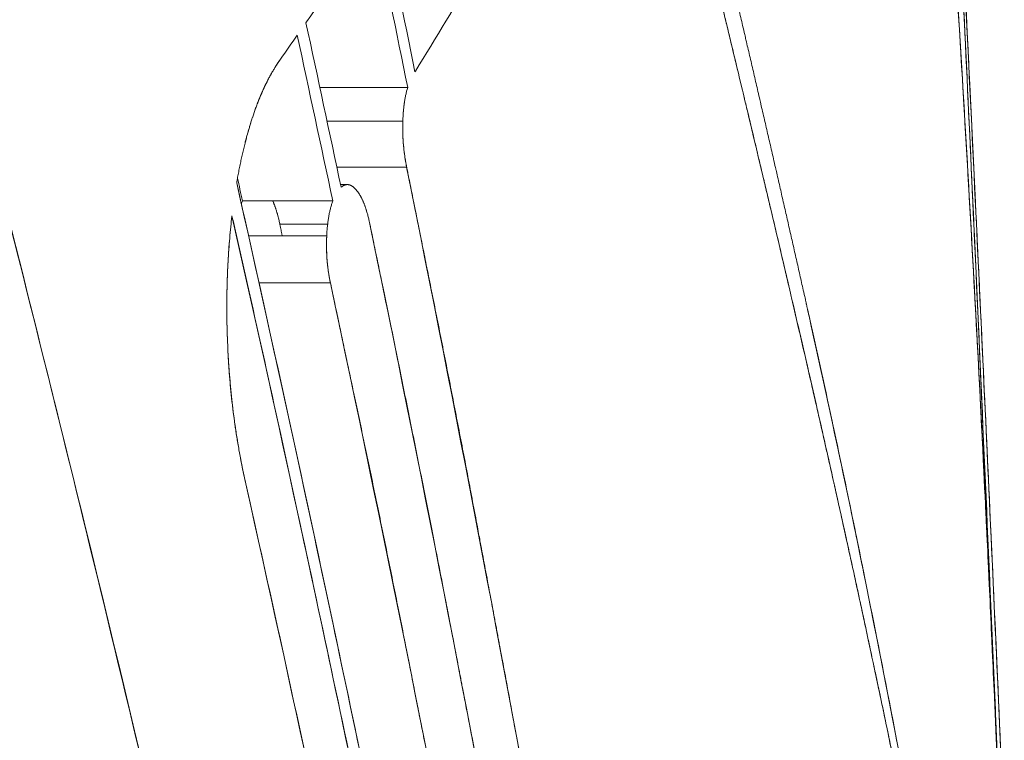
# Model space of a CAD drawing. Units: millimetres. Extents: x -113 to 4102, y 447 to 3177.
# Drawn here: x 1531 to 1555, y 1999 to 2016 of the extents above; entities that cross this region are included whole.
import ezdxf

# ---------------------------------------------------------------- set-up
doc = ezdxf.new("R2010")
doc.units = ezdxf.units.MM
doc.header["$LTSCALE"] = 76.2
doc.layers.add('MOULDING', color=7, linetype='Continuous', lineweight=25, true_color=0x008080)
doc.layers.add('PARTS-CN', color=4, linetype='Continuous', lineweight=18, true_color=0x00ffff)

# ---------------------------------------------------------------- blocks, each defined once
blk = doc.blocks.new('グループ-74-1')
at = {"layer": 'MOULDING', "color": 7, "lineweight": 5}
for p, q in [((-453.741, 202.25), (-455.8, 202.25)), ((-455.8, 202.25), (-453.741, 202.25)), ((-453.855, 201.46), (-455.631, 201.46)), ((-455.631, 201.46), (-453.855, 201.46)), ((-453.765, 200.387), (-455.404, 200.387)), ((-455.404, 200.387), (-453.765, 200.387)), ((-455.317, 199.975), (-455.156, 199.975)), ((-455.498, 199.591), (-457.616, 199.591)), ((-455.617, 199.049), (-456.74, 199.049)), ((-456.74, 199.049), (-455.617, 199.049)), ((-457.473, 198.773), (-455.639, 198.773)), ((-462.838, 198.153), (-462.838, 198.153)), ((-462.838, 198.153), (-462.838, 198.153)), ((-457.227, 197.67), (-455.553, 197.67)), ((-455.553, 197.67), (-457.227, 197.67))]:
    blk.add_line(p, q, dxfattribs=at)
at = {"layer": 'MOULDING', "color": 7, "lineweight": 5, "flags": 128}
for points in [[(-451.953, 148.698, 0.000141), (-452.043, 149.172), (-452.694, 152.607, 0.004277), (-454.148, 159.939), (-454.907, 163.6, 0.004573), (-458.075, 178.213), (-458.395, 179.624, 0.004545), (-461.392, 192.323, 0.003103), (-464.583, 204.976), (-464.587, 204.99, 0.004441), (-467.976, 217.621), (-468.631, 219.978, 0.004889), (-472.846, 234.592), (-473.197, 235.769, 0.003376), (-476.934, 247.963, 0.000111), (-477.071, 248.398)], [(-477.071, 248.398), (-476.782, 247.479, -0.003636), (-473.274, 236.026, -0.002819), (-469.915, 224.53), (-469.737, 223.909, -0.004606), (-466.206, 211.12), (-465.548, 208.652, -0.003837), (-462.761, 197.85, -0.002656), (-460.113, 187.012), (-460.048, 186.736, -0.004243), (-457.424, 175.312), (-457.084, 173.775, -0.003937), (-454.419, 161.235), (-454.371, 160.998, -0.003657), (-451.99, 148.894), (-451.953, 148.698)], [(-441.325, 217.44), (-441.212, 215.274, -0.001009), (-440.562, 202.325), (-440.428, 199.555, -0.000573), (-440.08, 192.144), (-440.045, 191.386, -0.000408), (-439.779, 185.49), (-439.775, 185.398)], [(-439.775, 185.398, 0.000585), (-440.175, 194.202), (-440.186, 194.424, 0.000615), (-440.628, 203.671), (-440.685, 204.842, 0.000783), (-441.272, 216.428), (-441.317, 217.285), (-441.325, 217.44)], [(-439.752, 182.626, 0.000326), (-439.819, 184.207), (-439.836, 184.608, 0.000472), (-439.939, 186.991), (-439.956, 187.383, 0.000538), (-440.093, 190.406, 0.000761), (-440.239, 193.429), (-440.264, 193.941, 0.001446), (-440.475, 197.962, 0.00101), (-440.705, 201.982), (-440.741, 202.586, 0.002302), (-440.999, 206.622), (-441.086, 207.883, 0.000559), (-441.191, 209.396), (-441.211, 209.668, 0.000414), (-441.28, 210.637, 0.000123), (-441.351, 211.606), (-441.364, 211.791, -0.000034), (-441.462, 213.131), (-441.483, 213.415), (-441.483, 213.417)], [(-441.483, 213.417), (-441.46, 213.104, 0.000053), (-441.367, 211.83, -0.000119), (-441.274, 210.557), (-441.26, 210.358, -0.000834), (-441.141, 208.685), (-441.122, 208.408, -0.000635), (-440.971, 206.182), (-440.933, 205.61, -0.001843), (-440.72, 202.24), (-440.702, 201.926, -0.001), (-440.473, 197.926), (-440.452, 197.551, -0.001643), (-440.243, 193.523), (-440.195, 192.546, -0.000546), (-440.097, 190.472, -0.000358), (-440.002, 188.398), (-439.983, 187.981, -0.000597), (-439.855, 185.073), (-439.832, 184.535, -0.000389), (-439.753, 182.638), (-439.752, 182.626)], [(-441.159, 213.374, -0.000327), (-440.966, 209.526), (-440.853, 207.226, -0.001028), (-440.453, 198.777), (-440.309, 195.593, -0.00053), (-440.078, 190.369), (-440.027, 189.198, -0.000232), (-439.904, 186.315), (-439.879, 185.718, -0.000224), (-439.808, 184.029), (-439.796, 183.738, -0.000218), (-439.751, 182.63), (-439.751, 182.62)], [(-439.751, 182.62, 0.000348), (-439.879, 185.726), (-439.931, 186.96, 0.000584), (-440.172, 192.535), (-440.33, 196.07, 0.001123), (-440.787, 205.861), (-440.899, 208.15, 0.000445), (-441.158, 213.362), (-441.159, 213.374)], [(-442.111, 185.327, 0.00113), (-442.423, 186.849), (-442.467, 187.065, 0.001773), (-442.879, 189.017), (-442.94, 189.303, 0.001616), (-443.49, 191.826), (-443.593, 192.293, 0.001864), (-444.165, 194.831), (-444.258, 195.238, 0.00075), (-444.655, 196.959, 0.000725), (-445.057, 198.679), (-445.07, 198.734, 0.000617), (-445.503, 200.564), (-445.519, 200.629, 0.000508), (-445.987, 202.588), (-446.021, 202.731, 0.00031), (-446.468, 204.587, 0.000102), (-446.916, 206.442)], [(-453.572, 202.62, 0.001158), (-454.345, 206.437)], [(-453.572, 202.62, 0.001166), (-454.345, 206.437)], [(-456.126, 203.77), (-456.113, 203.789, 0.007918), (-454.534, 206.142)], [(-456.126, 203.77), (-456.113, 203.789, 0.007918), (-454.534, 206.142)], [(-453.741, 202.25, 0.001182), (-454.534, 206.142)], [(-453.741, 202.25, 0.001191), (-454.534, 206.142)], [(-453.572, 202.62), (-453.561, 202.638, 0.008175), (-452.146, 204.992)], [(-453.572, 202.62), (-453.561, 202.638, 0.008175), (-452.146, 204.992)], [(-455.303, 199.911, 0.001184), (-456.126, 203.77)], [(-455.303, 199.911, 0.001193), (-456.126, 203.77)], [(-456.723, 202.917), (-456.722, 202.918, 0.001844), (-456.331, 203.477)], [(-456.723, 202.917), (-456.722, 202.918, 0.001808), (-456.331, 203.477)], [(-455.498, 199.591, 0.001193), (-456.331, 203.477)], [(-455.498, 199.591, 0.001203), (-456.331, 203.477)], [(-457.35, 201.641, -0.003439), (-457.316, 201.736), (-457.316, 201.737, -0.004351), (-457.28, 201.835), (-457.278, 201.84, -0.004488), (-457.238, 201.943), (-457.238, 201.944, -0.004625), (-457.197, 202.045), (-457.196, 202.046, -0.004768), (-457.154, 202.144), (-457.153, 202.145, -0.004915), (-457.11, 202.241), (-457.108, 202.245, -0.005069), (-457.066, 202.332), (-457.064, 202.337, -0.00451), (-457.025, 202.414), (-457.024, 202.416, -0.004429), (-456.986, 202.489), (-456.985, 202.49, -0.004549), (-456.946, 202.562), (-456.946, 202.562, -0.004671), (-456.905, 202.633), (-456.905, 202.633, -0.004795), (-456.864, 202.702), (-456.864, 202.702, -0.00492), (-456.822, 202.769, -0.005042), (-456.779, 202.835), (-456.776, 202.839, -0.006681), (-456.726, 202.912), (-456.723, 202.917), (-456.723, 202.917)], [(-457.35, 201.641), (-457.348, 201.644, -0.003544), (-457.315, 201.741, -0.004156), (-457.279, 201.836), (-457.278, 201.84, -0.004288), (-457.24, 201.939), (-457.24, 201.939, -0.004428), (-457.2, 202.037), (-457.2, 202.037, -0.004574), (-457.159, 202.132), (-457.159, 202.133, -0.004728), (-457.117, 202.226), (-457.116, 202.227, -0.004889), (-457.073, 202.318), (-457.073, 202.319, -0.005057), (-457.028, 202.408), (-457.028, 202.409, -0.005233), (-456.982, 202.496), (-456.982, 202.497, -0.005417), (-456.935, 202.582), (-456.935, 202.582, -0.005608), (-456.886, 202.665), (-456.88, 202.676, -0.005818), (-456.843, 202.737), (-456.839, 202.742, -0.002981), (-456.808, 202.791, -0.004565), (-456.776, 202.841), (-456.771, 202.848, -0.00549), (-456.728, 202.91), (-456.726, 202.912), (-456.723, 202.917)], [(-453.741, 202.25), (-453.742, 202.248, 0.005605), (-453.754, 202.207), (-453.754, 202.206, 0.004802), (-453.765, 202.166, 0.004641), (-453.775, 202.127), (-453.775, 202.126, 0.004484), (-453.784, 202.086), (-453.784, 202.085, 0.004332), (-453.793, 202.044), (-453.793, 202.043, 0.004185), (-453.801, 202.001), (-453.801, 202.001, 0.004043), (-453.809, 201.957), (-453.809, 201.957, 0.003908), (-453.816, 201.913), (-453.816, 201.912, 0.003826), (-453.822, 201.867), (-453.823, 201.866, 0.003718), (-453.829, 201.819), (-453.829, 201.819, 0.003581), (-453.834, 201.771), (-453.834, 201.77, 0.00345), (-453.839, 201.721), (-453.839, 201.721, 0.003325), (-453.843, 201.671), (-453.843, 201.67, 0.003206), (-453.847, 201.619), (-453.847, 201.619, 0.003092), (-453.85, 201.567), (-453.85, 201.566, 0.002982), (-453.853, 201.513), (-453.853, 201.513, 0.002699), (-453.855, 201.462), (-453.855, 201.46)], [(-453.741, 202.25), (-453.742, 202.247, 0.005671), (-453.754, 202.205), (-453.755, 202.204, 0.00485), (-453.765, 202.164, 0.004688), (-453.775, 202.124), (-453.775, 202.124, 0.004527), (-453.785, 202.083), (-453.785, 202.082, 0.004371), (-453.794, 202.04), (-453.794, 202.04, 0.004219), (-453.802, 201.997), (-453.802, 201.996, 0.004072), (-453.81, 201.953), (-453.81, 201.952, 0.003929), (-453.817, 201.907), (-453.817, 201.907, 0.00379), (-453.823, 201.861), (-453.823, 201.861, 0.003656), (-453.829, 201.814), (-453.829, 201.814, 0.003527), (-453.835, 201.766), (-453.835, 201.765, 0.003402), (-453.839, 201.717), (-453.839, 201.716, 0.003282), (-453.844, 201.667), (-453.844, 201.666, 0.003166), (-453.847, 201.616), (-453.847, 201.615, 0.003055), (-453.85, 201.564), (-453.85, 201.562, 0.002945), (-453.853, 201.512), (-453.853, 201.511, 0.00249), (-453.855, 201.463), (-453.855, 201.46)], [(-457.751, 200.013), (-457.75, 200.018, -0.002133), (-457.728, 200.146, -0.002503), (-457.704, 200.273), (-457.703, 200.278, -0.002585), (-457.677, 200.409), (-457.677, 200.41, -0.00267), (-457.65, 200.539), (-457.65, 200.54, -0.002759), (-457.622, 200.666), (-457.622, 200.667, -0.002853), (-457.593, 200.791), (-457.593, 200.792, -0.002951), (-457.563, 200.913), (-457.563, 200.915, -0.003053), (-457.533, 201.033), (-457.532, 201.034, -0.00316), (-457.501, 201.15), (-457.497, 201.166, -0.00328), (-457.473, 201.251), (-457.472, 201.252, -0.001675), (-457.448, 201.336, -0.003448), (-457.422, 201.419), (-457.417, 201.437, -0.003579), (-457.384, 201.538), (-457.383, 201.542, -0.003243), (-457.352, 201.634), (-457.35, 201.641)], [(-457.751, 200.013), (-457.75, 200.018, -0.002127), (-457.728, 200.146, -0.0025), (-457.704, 200.274), (-457.703, 200.278, -0.002585), (-457.677, 200.409), (-457.677, 200.411, -0.002673), (-457.65, 200.539), (-457.65, 200.541, -0.002764), (-457.622, 200.667), (-457.622, 200.668, -0.002859), (-457.593, 200.792), (-457.593, 200.793, -0.002958), (-457.563, 200.914, -0.003046), (-457.532, 201.035), (-457.529, 201.049, -0.004799), (-457.489, 201.194), (-457.485, 201.209, -0.003337), (-457.452, 201.322), (-457.452, 201.323, -0.003447), (-457.418, 201.433), (-457.417, 201.437, -0.00357), (-457.384, 201.538), (-457.383, 201.541, -0.003229), (-457.352, 201.634), (-457.35, 201.641)], [(-453.855, 201.46, 0.005762), (-453.857, 201.344), (-453.857, 201.339, 0.007458), (-453.856, 201.212), (-453.856, 201.204, 0.007536), (-453.851, 201.063), (-453.851, 201.062, 0.007612), (-453.841, 200.923), (-453.841, 200.922, 0.007417), (-453.828, 200.786, 0.00737), (-453.811, 200.651), (-453.81, 200.649, 0.00733), (-453.79, 200.518), (-453.789, 200.516, 0.006823), (-453.766, 200.39), (-453.765, 200.387)], [(-453.855, 201.46, 0.005004), (-453.857, 201.354), (-453.857, 201.348, 0.007352), (-453.856, 201.229), (-453.856, 201.218, 0.007429), (-453.851, 201.079), (-453.851, 201.079, 0.007477), (-453.843, 200.941), (-453.843, 200.941, 0.007499), (-453.83, 200.803), (-453.828, 200.786, 0.007487), (-453.815, 200.682, 0.003736), (-453.8, 200.58), (-453.8, 200.58, 0.007421), (-453.783, 200.477), (-453.779, 200.46, 0.003681), (-453.766, 200.392), (-453.765, 200.387)], [(-450.462, 183.048), (-450.48, 183.144, 0.005178), (-453.765, 200.387)], [(-452.401, 174.376), (-452.44, 174.578, 0.007826), (-457.751, 200.013)], [(-452.401, 174.376, 0.00009), (-452.46, 174.684), (-452.742, 176.147, 0.00184), (-453.378, 179.378), (-453.854, 181.749, 0.002975), (-455.5, 189.71), (-455.693, 190.618, 0.002823), (-457.683, 199.711, 0.000098), (-457.751, 200.013)], [(-457.616, 199.591, 0.000168), (-457.731, 200.128)], [(-457.616, 199.591, 0.000166), (-457.731, 200.128)], [(-454.948, 199.85), (-454.948, 199.851, 0.003691), (-454.955, 199.859, 0.005041), (-454.963, 199.867), (-454.963, 199.868, 0.005285), (-454.971, 199.877, 0.005509), (-454.98, 199.885), (-454.981, 199.886, 0.008819), (-454.991, 199.896), (-454.993, 199.898, 0.007865), (-455.002, 199.906), (-455.002, 199.907, 0.006621), (-455.01, 199.914), (-455.011, 199.914, 0.006933), (-455.019, 199.92), (-455.019, 199.92, 0.007262), (-455.027, 199.927), (-455.027, 199.927, 0.007602), (-455.035, 199.932), (-455.035, 199.933, 0.007952), (-455.043, 199.938), (-455.043, 199.938, 0.00831), (-455.052, 199.943), (-455.052, 199.943, 0.008672), (-455.06, 199.948), (-455.06, 199.948, 0.009036), (-455.068, 199.952), (-455.068, 199.952, 0.009399), (-455.076, 199.956), (-455.076, 199.956, 0.009756), (-455.084, 199.96), (-455.084, 199.96, 0.010102), (-455.092, 199.963), (-455.092, 199.963, 0.010432), (-455.101, 199.966), (-455.101, 199.966, 0.01074), (-455.109, 199.968), (-455.109, 199.968, 0.011021), (-455.117, 199.97), (-455.117, 199.97, 0.011269), (-455.125, 199.972), (-455.125, 199.972, 0.011478), (-455.133, 199.973), (-455.133, 199.973, 0.011643), (-455.141, 199.974), (-455.141, 199.974, 0.011761), (-455.149, 199.975), (-455.149, 199.975, 0.011826), (-455.158, 199.975, 0.01184), (-455.166, 199.975, 0.0118), (-455.174, 199.974), (-455.174, 199.974, 0.011709), (-455.182, 199.973), (-455.182, 199.973, 0.011568), (-455.19, 199.972), (-455.19, 199.972, 0.011381), (-455.198, 199.97), (-455.198, 199.97, 0.011152), (-455.206, 199.968), (-455.206, 199.968, 0.010887), (-455.214, 199.965), (-455.214, 199.965, 0.010592), (-455.222, 199.962), (-455.222, 199.962, 0.010272), (-455.23, 199.959), (-455.23, 199.959, 0.009934), (-455.238, 199.955), (-455.238, 199.955, 0.009582), (-455.246, 199.951), (-455.246, 199.951, 0.009222), (-455.254, 199.947), (-455.254, 199.947, 0.008858), (-455.262, 199.942), (-455.262, 199.942, 0.008494), (-455.27, 199.937), (-455.27, 199.937, 0.008134), (-455.278, 199.931), (-455.278, 199.931, 0.00778), (-455.286, 199.925), (-455.286, 199.925, 0.007433), (-455.294, 199.919), (-455.294, 199.919, 0.007085), (-455.302, 199.912), (-455.302, 199.912), (-455.303, 199.911)], [(-454.948, 199.85), (-454.95, 199.853, 0.008084), (-454.961, 199.865), (-454.962, 199.867, 0.004927), (-454.97, 199.875), (-454.97, 199.875, 0.005142), (-454.978, 199.883), (-454.978, 199.883, 0.005399), (-454.985, 199.891), (-454.986, 199.891, 0.005669), (-454.993, 199.898), (-454.993, 199.899, 0.005954), (-455.001, 199.906), (-455.001, 199.906, 0.006253), (-455.009, 199.912, 0.006531), (-455.017, 199.919), (-455.018, 199.92, 0.01047), (-455.028, 199.927), (-455.029, 199.928, 0.009342), (-455.038, 199.935), (-455.039, 199.935, 0.007864), (-455.047, 199.94), (-455.047, 199.94, 0.008227), (-455.055, 199.945), (-455.055, 199.945, 0.008604), (-455.063, 199.95), (-455.063, 199.95, 0.008985), (-455.071, 199.954), (-455.071, 199.954, 0.009366), (-455.079, 199.958), (-455.079, 199.958, 0.009743), (-455.087, 199.961), (-455.087, 199.961, 0.010112), (-455.095, 199.964), (-455.095, 199.964, 0.010466), (-455.103, 199.967), (-455.103, 199.967, 0.0108), (-455.111, 199.969), (-455.111, 199.969, 0.011107), (-455.119, 199.971), (-455.119, 199.971, 0.011381), (-455.127, 199.973), (-455.127, 199.973, 0.011616), (-455.135, 199.974), (-455.135, 199.974, 0.011806), (-455.144, 199.975, 0.011945), (-455.152, 199.975, 0.012032), (-455.16, 199.975), (-455.16, 199.975, 0.012062), (-455.168, 199.975), (-455.168, 199.975, 0.012035), (-455.176, 199.974), (-455.176, 199.974, 0.011952), (-455.185, 199.973), (-455.185, 199.973, 0.011816), (-455.193, 199.971), (-455.193, 199.971, 0.01163), (-455.201, 199.969), (-455.201, 199.969, 0.011398), (-455.21, 199.967), (-455.21, 199.967, 0.011127), (-455.218, 199.964), (-455.218, 199.964, 0.010822), (-455.226, 199.961), (-455.226, 199.961, 0.01049), (-455.235, 199.957), (-455.235, 199.957, 0.010138), (-455.243, 199.953), (-455.243, 199.953, 0.009771), (-455.251, 199.949), (-455.251, 199.948, 0.009394), (-455.26, 199.944), (-455.26, 199.944, 0.009014), (-455.268, 199.938), (-455.268, 199.938, 0.008634), (-455.277, 199.932), (-455.277, 199.932, 0.008258), (-455.285, 199.926), (-455.285, 199.926, 0.007887), (-455.294, 199.919), (-455.294, 199.919, 0.007512), (-455.302, 199.912), (-455.302, 199.912), (-455.303, 199.911)], [(-454.628, 199.049), (-454.628, 199.051, 0.003711), (-454.642, 199.115), (-454.644, 199.123, 0.004247), (-454.655, 199.171), (-454.655, 199.171, 0.00221), (-454.667, 199.218), (-454.667, 199.218, 0.004712), (-454.678, 199.264), (-454.679, 199.264, 0.002462), (-454.691, 199.308), (-454.691, 199.308, 0.005257), (-454.703, 199.351), (-454.705, 199.358, 0.002788), (-454.714, 199.386), (-454.714, 199.386, 0.002879), (-454.723, 199.413), (-454.723, 199.413, 0.002991), (-454.732, 199.44), (-454.732, 199.44, 0.00311), (-454.741, 199.465), (-454.741, 199.466, 0.003234), (-454.75, 199.491), (-454.75, 199.491, 0.003365), (-454.759, 199.515), (-454.759, 199.516, 0.003503), (-454.769, 199.539), (-454.769, 199.54, 0.003644), (-454.778, 199.563), (-454.778, 199.563, 0.003793), (-454.788, 199.586), (-454.788, 199.586, 0.00395), (-454.798, 199.608), (-454.798, 199.608, 0.004114), (-454.808, 199.63), (-454.808, 199.63, 0.004286), (-454.818, 199.651), (-454.818, 199.651, 0.004466), (-454.829, 199.671), (-454.829, 199.671, 0.004655), (-454.839, 199.691), (-454.839, 199.691, 0.004852), (-454.85, 199.71), (-454.85, 199.71, 0.005058), (-454.861, 199.729), (-454.861, 199.729, 0.005273), (-454.872, 199.747), (-454.872, 199.747, 0.005496), (-454.883, 199.764), (-454.883, 199.764, 0.005729), (-454.894, 199.781), (-454.894, 199.781, 0.005969), (-454.905, 199.797), (-454.906, 199.797, 0.006218), (-454.917, 199.813, 0.00644), (-454.929, 199.828), (-454.93, 199.83, 0.010223), (-454.945, 199.848), (-454.947, 199.849), (-454.948, 199.85)], [(-454.628, 199.049), (-454.629, 199.052, 0.003503), (-454.642, 199.114), (-454.644, 199.121, 0.004279), (-454.655, 199.17), (-454.655, 199.171, 0.002227), (-454.666, 199.217), (-454.667, 199.218, 0.004747), (-454.678, 199.263), (-454.679, 199.264, 0.002479), (-454.691, 199.308), (-454.691, 199.309, 0.005291), (-454.703, 199.351), (-454.706, 199.359, 0.002804), (-454.714, 199.386), (-454.714, 199.387, 0.002894), (-454.723, 199.414), (-454.723, 199.414, 0.003005), (-454.732, 199.44), (-454.732, 199.441, 0.003122), (-454.741, 199.466), (-454.741, 199.466, 0.003244), (-454.75, 199.492), (-454.75, 199.492, 0.003373), (-454.759, 199.516), (-454.759, 199.516, 0.003507), (-454.769, 199.54), (-454.769, 199.541, 0.003648), (-454.778, 199.564), (-454.779, 199.564, 0.003795), (-454.788, 199.587), (-454.788, 199.587, 0.00395), (-454.798, 199.609), (-454.798, 199.609, 0.004111), (-454.808, 199.63), (-454.808, 199.631, 0.00428), (-454.818, 199.651), (-454.819, 199.651, 0.004457), (-454.829, 199.672), (-454.829, 199.672, 0.004641), (-454.839, 199.691), (-454.839, 199.692, 0.004833), (-454.85, 199.71), (-454.85, 199.711, 0.005034), (-454.861, 199.729), (-454.861, 199.729, 0.005241), (-454.872, 199.747), (-454.872, 199.747, 0.005457), (-454.883, 199.764), (-454.883, 199.764, 0.00568), (-454.894, 199.781), (-454.894, 199.781, 0.005911), (-454.905, 199.797), (-454.905, 199.797, 0.006148), (-454.917, 199.812, 0.006358), (-454.928, 199.827), (-454.93, 199.829, 0.010075), (-454.945, 199.847), (-454.946, 199.848), (-454.948, 199.85)], [(-457.641, 199.521), (-457.64, 199.522, -0.010761), (-457.617, 199.59), (-457.616, 199.591)], [(-456.903, 199.591), (-456.902, 199.589, -0.00474), (-456.891, 199.563), (-456.891, 199.562, -0.003623), (-456.881, 199.538, -0.003489), (-456.871, 199.515), (-456.871, 199.514, -0.003357), (-456.862, 199.49), (-456.862, 199.49, -0.003231), (-456.853, 199.465), (-456.853, 199.465, -0.00311), (-456.844, 199.439), (-456.844, 199.439, -0.002995), (-456.835, 199.413), (-456.835, 199.413, -0.002885), (-456.826, 199.386), (-456.826, 199.386, -0.002781), (-456.818, 199.358), (-456.818, 199.358, -0.002681), (-456.809, 199.33), (-456.809, 199.33, -0.002585), (-456.801, 199.301), (-456.801, 199.301, -0.002494), (-456.793, 199.272), (-456.793, 199.271, -0.002407), (-456.785, 199.241), (-456.785, 199.241, -0.002323), (-456.777, 199.211), (-456.777, 199.21, -0.002244), (-456.769, 199.179), (-456.769, 199.179, -0.002168), (-456.761, 199.147), (-456.761, 199.147, -0.002112), (-456.754, 199.114), (-456.752, 199.107, -0.003741), (-456.742, 199.059), (-456.74, 199.051), (-456.74, 199.049)], [(-456.903, 199.591), (-456.901, 199.587, -0.006593), (-456.888, 199.556), (-456.886, 199.551, -0.003433), (-456.877, 199.529, -0.003051), (-456.868, 199.507), (-456.866, 199.502, -0.005716), (-456.854, 199.469), (-456.854, 199.469, -0.002736), (-456.843, 199.436), (-456.843, 199.435, -0.005163), (-456.831, 199.401), (-456.831, 199.4, -0.002472), (-456.82, 199.365), (-456.82, 199.364, -0.004695), (-456.809, 199.328), (-456.807, 199.321, -0.004397), (-456.792, 199.271), (-456.792, 199.27, -0.004129), (-456.779, 199.218), (-456.778, 199.217, -0.003883), (-456.765, 199.163), (-456.765, 199.162, -0.003653), (-456.752, 199.106), (-456.752, 199.106, -0.003231), (-456.74, 199.051), (-456.74, 199.049)], [(-455.498, 199.591), (-455.498, 199.589, 0.006223), (-455.512, 199.55, 0.005922), (-455.525, 199.511), (-455.525, 199.511, 0.00566), (-455.537, 199.47), (-455.537, 199.47, 0.005409), (-455.548, 199.428), (-455.549, 199.428, 0.00517), (-455.559, 199.385), (-455.559, 199.384, 0.004942), (-455.57, 199.34), (-455.57, 199.34, 0.004726), (-455.579, 199.294), (-455.579, 199.294, 0.004521), (-455.588, 199.247), (-455.588, 199.247, 0.004326), (-455.596, 199.199), (-455.597, 199.199, 0.004141), (-455.604, 199.15), (-455.604, 199.149, 0.003966), (-455.611, 199.099), (-455.611, 199.099, 0.0038), (-455.617, 199.047), (-455.617, 199.047, 0.003643), (-455.623, 198.994), (-455.623, 198.994, 0.003494), (-455.628, 198.94), (-455.628, 198.939, 0.003354), (-455.633, 198.884), (-455.633, 198.883, 0.003218), (-455.636, 198.829), (-455.636, 198.827, 0.002709), (-455.639, 198.777), (-455.639, 198.773)], [(-457.962, 196.209), (-457.965, 196.282, -0.006415), (-457.978, 196.697), (-457.979, 196.762, -0.003522), (-457.982, 197.047), (-457.982, 197.049, -0.00358), (-457.981, 197.33), (-457.981, 197.331, -0.003649), (-457.976, 197.611), (-457.976, 197.612, -0.003734), (-457.967, 197.89), (-457.967, 197.891, -0.003811), (-457.954, 198.167), (-457.954, 198.168, -0.003869), (-457.937, 198.441), (-457.937, 198.442, -0.003927), (-457.915, 198.713), (-457.915, 198.718, -0.003985), (-457.89, 198.978), (-457.89, 198.982, -0.003789), (-457.862, 199.232), (-457.861, 199.241)], [(-457.962, 196.209), (-457.966, 196.291, -0.006446), (-457.978, 196.707), (-457.979, 196.772, -0.003537), (-457.982, 197.058), (-457.982, 197.059, -0.003593), (-457.981, 197.342), (-457.981, 197.343, -0.00366), (-457.976, 197.623), (-457.976, 197.624, -0.003727), (-457.967, 197.902), (-457.967, 197.903, -0.003793), (-457.953, 198.178), (-457.953, 198.179, -0.003857), (-457.936, 198.452), (-457.936, 198.453, -0.00392), (-457.914, 198.722), (-457.914, 198.732, -0.003983), (-457.89, 198.982), (-457.889, 198.991, -0.003537), (-457.863, 199.224), (-457.861, 199.241)], [(-452.68, 174.559), (-452.717, 174.746, 0.007545), (-457.861, 199.241)], [(-457.861, 199.241, -0.000091), (-457.797, 198.957), (-457.46, 197.463, -0.001952), (-456.735, 194.188), (-456.253, 191.968, -0.002812), (-454.62, 184.242), (-454.471, 183.517, -0.002606), (-452.737, 174.849, -0.000084), (-452.68, 174.559)], [(-451.233, 181.71), (-451.251, 181.805, 0.00521), (-454.628, 199.049)], [(-455.639, 198.773, 0.005392), (-455.643, 198.671), (-455.643, 198.661, 0.008305), (-455.645, 198.539), (-455.645, 198.526, 0.0084), (-455.641, 198.38), (-455.641, 198.38, 0.008472), (-455.633, 198.235), (-455.633, 198.234, 0.008415), (-455.62, 198.092), (-455.62, 198.092, 0.008442), (-455.603, 197.951), (-455.6, 197.933, 0.008474), (-455.583, 197.828), (-455.58, 197.811, 0.004243), (-455.567, 197.741, 0.004243), (-455.553, 197.672), (-455.553, 197.67)], [(-452.063, 180.33), (-452.08, 180.424, 0.005245), (-455.553, 197.67)], [(-444.336, 196.922), (-444.203, 196.325, -0.005298), (-443.006, 190.673), (-442.792, 189.602, -0.003497), (-442.109, 186.073), (-442.006, 185.517, -0.002165), (-441.566, 183.094), (-441.513, 182.795, -0.001761), (-441.195, 180.965), (-441.184, 180.896, -0.001268), (-440.9, 179.203), (-440.865, 178.99, -0.00202), (-440.662, 177.721), (-440.608, 177.376, -0.000402), (-440.517, 176.795), (-440.509, 176.745, -0.000103), (-440.435, 176.265), (-440.426, 176.207, 0.000168), (-440.37, 175.843, 0.000553), (-440.313, 175.478), (-440.312, 175.47), (-440.31, 175.462)], [(-440.31, 175.462, -0.000479), (-440.351, 175.721), (-440.368, 175.827, -0.000327), (-440.44, 176.298), (-440.464, 176.448, 0.000451), (-440.583, 177.219), (-440.64, 177.584, 0.002197), (-440.881, 179.083), (-440.923, 179.341, 0.001243), (-441.181, 180.878, 0.001298), (-441.446, 182.415), (-441.54, 182.949, 0.002911), (-442.012, 185.55), (-442.073, 185.88, 0.002307), (-442.693, 189.102, 0.002701), (-443.344, 192.318), (-443.423, 192.695, 0.003439), (-444.276, 196.656), (-444.33, 196.898), (-444.336, 196.922)], [(-457.538, 192.958), (-457.555, 193.036, -0.008135), (-457.644, 193.467), (-457.657, 193.535, -0.004182), (-457.71, 193.831, -0.004171), (-457.759, 194.128), (-457.759, 194.129, -0.004157), (-457.803, 194.428), (-457.803, 194.43, -0.004215), (-457.842, 194.733), (-457.843, 194.736, -0.004216), (-457.877, 195.046), (-457.877, 195.048, -0.004175), (-457.907, 195.361), (-457.907, 195.362, -0.004139), (-457.932, 195.678), (-457.936, 195.729, -0.006615), (-457.96, 196.148), (-457.962, 196.199), (-457.962, 196.209)], [(-457.538, 192.958), (-457.558, 193.051, -0.008554), (-457.65, 193.498), (-457.664, 193.572, -0.004248), (-457.717, 193.873, -0.00423), (-457.766, 194.175), (-457.766, 194.176, -0.004204), (-457.81, 194.48), (-457.81, 194.48, -0.004175), (-457.848, 194.786), (-457.848, 194.786, -0.004142), (-457.882, 195.094), (-457.882, 195.095, -0.004106), (-457.911, 195.404), (-457.911, 195.405, -0.004073), (-457.935, 195.716), (-457.938, 195.756, -0.006016), (-457.96, 196.149), (-457.961, 196.189), (-457.962, 196.209)], [(-454.455, 178.587), (-454.468, 178.65, 0.004417), (-457.538, 192.958)], [(-454.455, 178.587, 0.001636), (-455.637, 184.245), (-455.785, 184.942, 0.002694), (-457.319, 191.982), (-457.506, 192.818), (-457.538, 192.958)]]:
    blk.add_lwpolyline(points, format="xyb", dxfattribs=at)
at = {"layer": 'MOULDING', "color": 7, "lineweight": 5}
for points, weights, knots in [([(-447.474, 210.479), (-447.465, 210.441), (-447.456, 210.404), (-447.22, 209.397), (-446.983, 208.39), (-446.959, 208.286), (-446.934, 208.181), (-446.747, 207.384), (-446.56, 206.586), (-446.559, 206.581), (-446.558, 206.575), (-446.373, 205.789), (-446.189, 205.002), (-446.188, 204.999), (-446.188, 204.997), (-446.005, 204.215), (-445.823, 203.434), (-445.822, 203.429), (-445.821, 203.424), (-445.641, 202.652), (-445.463, 201.88), (-445.462, 201.878), (-445.462, 201.875), (-445.284, 201.108), (-445.109, 200.341), (-445.108, 200.336), (-445.106, 200.332), (-444.933, 199.573), (-444.761, 198.815), (-444.589, 198.057), (-444.419, 197.298), (-444.391, 197.173), (-444.364, 197.048), (-444.35, 196.985), (-444.336, 196.922)], [1, 1, 1, 0.999999986344, 1, 1, 1, 0.999999984493, 1, 1, 1, 0.999999979595, 1, 1, 1, 0.999999742292, 1, 1, 1, 0.999999881853, 1, 1, 1, 0.999999148753, 1, 1, 1, 0.999999689555, 1, 0.999998173408, 1, 1, 1, 1, 1], [0, 0, 0, 1, 1, 2, 2, 3, 3, 4, 4, 5, 5, 6, 6, 7, 7, 8, 8, 9, 9, 10, 10, 11, 11, 12, 12, 13, 13, 14, 14, 15, 15, 16, 16, 17, 17, 17]), ([(-447.459, 208.692), (-447.262, 207.871), (-447.063, 207.051), (-447.056, 207.022), (-447.049, 206.992), (-446.837, 206.113), (-446.54, 204.885), (-446.243, 203.656), (-445.948, 202.427), (-445.898, 202.216), (-445.847, 202.005), (-445.6, 200.976), (-445.356, 199.945), (-445.112, 198.915), (-444.87, 197.883), (-444.859, 197.833), (-444.847, 197.783), (-444.582, 196.651), (-444.322, 195.518), (-444.313, 195.48), (-444.305, 195.443), (-444.028, 194.234), (-443.757, 193.025), (-443.726, 192.891), (-443.696, 192.756), (-443.414, 191.501), (-443.143, 190.244), (-443.096, 190.029), (-443.05, 189.813), (-442.872, 188.987), (-442.697, 188.16), (-442.522, 187.332), (-442.351, 186.504), (-442.341, 186.452), (-442.33, 186.401), (-442.138, 185.469), (-441.952, 184.536), (-441.869, 184.115), (-441.785, 183.695), (-441.558, 182.557), (-441.348, 181.415), (-441.278, 181.033), (-441.208, 180.652), (-441.138, 180.274), (-441.07, 179.896), (-441.002, 179.518), (-440.935, 179.139), (-440.908, 178.988), (-440.882, 178.837), (-440.761, 178.157), (-440.649, 177.475), (-440.617, 177.281), (-440.585, 177.086), (-440.527, 176.737), (-440.47, 176.387), (-440.414, 176.038), (-440.377, 175.811), (-440.373, 175.785), (-440.369, 175.759), (-440.341, 175.585), (-440.312, 175.411), (-440.312, 175.408), (-440.311, 175.405)], [1, 0.999999913547, 1, 1, 1, 1, 1, 0.999999566275, 1, 1, 1, 0.99999913884, 1, 0.99999920277, 1, 1, 1, 0.99999699596, 1, 1, 1, 0.999997652852, 1, 1, 1, 0.999991577712, 1, 1, 1, 0.999997511177, 1, 0.999996995317, 1, 1, 1, 0.999994090457, 1, 1, 1, 0.999973986747, 1, 1, 1, 0.999998532527, 1, 0.999998378218, 1, 1, 1, 0.999983640006, 1, 1, 1, 0.999998739649, 1, 1, 1, 1, 1, 0.999999603945, 1, 1, 1], [0, 0, 0, 1, 1, 2, 2, 3, 3, 4, 4, 5, 5, 6, 6, 7, 7, 8, 8, 9, 9, 10, 10, 11, 11, 12, 12, 13, 13, 14, 14, 15, 15, 16, 16, 17, 17, 18, 18, 19, 19, 20, 20, 21, 21, 22, 22, 23, 23, 24, 24, 25, 25, 26, 26, 27, 27, 28, 28, 29, 29, 30, 30, 31, 31, 31]), ([(-453.765, 200.387), (-453.747, 200.298), (-453.178, 197.464), (-452.608, 194.63), (-452.076, 191.789), (-451.819, 190.414), (-451.561, 189.038), (-451.018, 186.136), (-450.495, 183.23), (-450.479, 183.139), (-450.462, 183.048)], [1, 1, 1, 0.999977511536, 1, 1, 1, 0.999994145877, 1, 1, 1], [0, 0, 0, 1, 1, 2, 2, 3, 3, 4, 4, 5, 5, 5]), ([(-451.233, 181.71), (-451.805, 184.798), (-452.399, 187.881), (-452.51, 188.463), (-452.622, 189.045), (-453.44, 193.292), (-454.314, 197.528), (-454.452, 198.199), (-454.591, 198.87), (-454.609, 198.96), (-454.628, 199.049)], [1, 0.999994064966, 1, 1, 1, 0.99997718643, 1, 1, 1, 1, 1], [0, 0, 0, 1, 1, 2, 2, 3, 3, 4, 4, 5, 5, 5]), ([(-455.553, 197.67), (-455.534, 197.58), (-454.933, 194.746), (-454.332, 191.913), (-453.77, 189.071), (-453.498, 187.696), (-453.226, 186.32), (-452.651, 183.418), (-452.097, 180.512), (-452.08, 180.421), (-452.063, 180.33)], [1, 1, 1, 0.999976933071, 1, 1, 1, 0.999993991486, 1, 1, 1], [0, 0, 0, 1, 1, 2, 2, 3, 3, 4, 4, 5, 5, 5])]:
    blk.add_rational_spline(points, weights, degree=2, knots=knots, dxfattribs=at)
for points in [[(-456.74, 199.049), (-456.711, 198.911), (-456.683, 198.774), (-456.682, 198.773), (-456.682, 198.773)], [(-456.74, 199.049), (-456.711, 198.911), (-456.682, 198.774), (-456.682, 198.773), (-456.682, 198.773)]]:
    blk.add_open_spline(points, degree=2, knots=[0, 0, 0, 1, 1, 2, 2, 2], dxfattribs=at)
blk.add_open_spline([(-455.639, 198.773), (-455.65, 198.547), (-455.621, 197.992), (-455.553, 197.67)], degree=2, dxfattribs=at)

msp = doc.modelspace()

# ---------------------------------------------------------------- block references
at = {"layer": 'PARTS-CN', "color": 7}
msp.add_blockref('グループ-74-1', (1994.289, 1811.668), dxfattribs=at)

doc.saveas('drawing.dxf')
